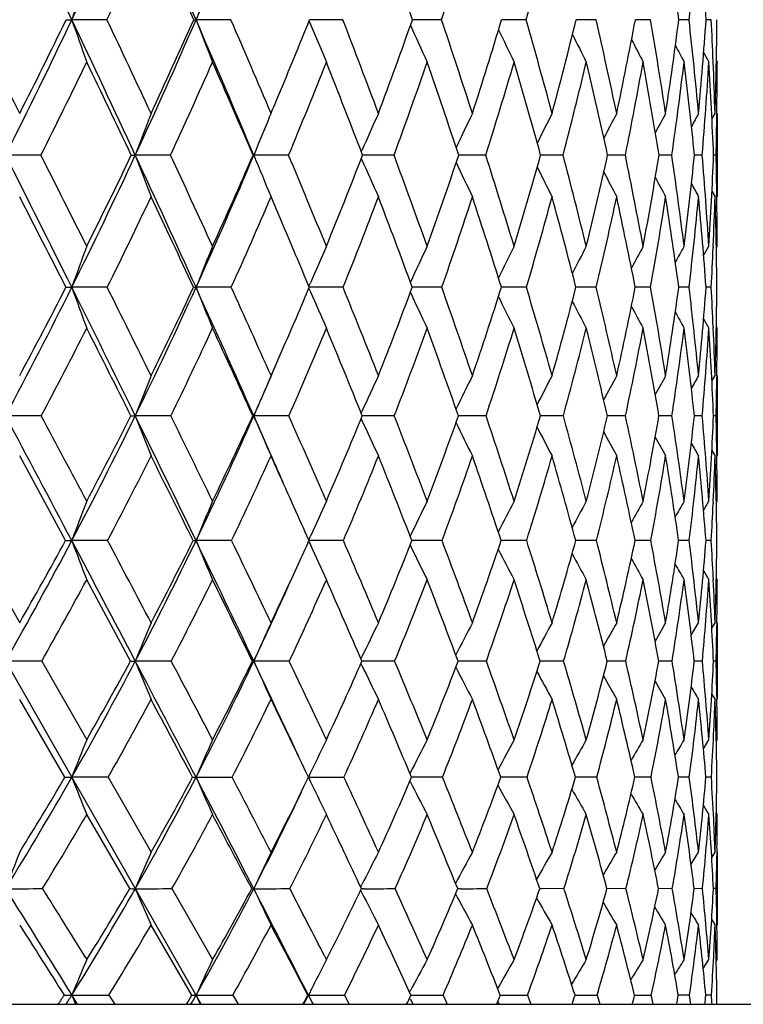
# Model space of a CAD drawing. Units: inches. Extents: x 0 to 11, y 0 to 8.5.
# Drawn here: x 3.9 to 4.1, y 3.2 to 3.4 of the extents above; entities that cross this region are included whole.
import ezdxf

# ---------------------------------------------------------------- set-up
doc = ezdxf.new("R2010")
doc.units = ezdxf.units.IN
doc.header["$LTSCALE"] = 0.605
doc.header["$MEASUREMENT"] = 0
doc.layers.get('0').update_dxf_attribs({"linetype": 'CONTINUOUS'})

msp = doc.modelspace()

# ---------------------------------------------------------------- linework, layer by layer
at = {"color": 7, "linetype": 'CONTINUOUS'}
for p, q in [((3.9526180977, 3.2077191353), (3.4546219066, 4.0811805383)), ((3.9348704215, 3.3930117584), (3.9282579589, 3.3930095883)), ((3.9582106267, 3.3930117584), (3.9516374912, 3.3930095883)), ((3.9729017741, 3.3927471039), (3.9731651762, 3.3921175477)), ((3.9735120586, 3.3930096057), (3.973007278, 3.3930095935)), ((3.9792664187, 3.3930117584), (3.9735120587, 3.3930096063)), ((3.9978471129, 3.3930117584), (3.9923728997, 3.3930096164)), ((4.0137844398, 3.3930117584), (4.0091447283, 3.3930096946)), ((4.0236970661, 3.3930099889), (4.0231708675, 3.3930098404)), ((4.0269340684, 3.3930117584), (4.0236970661, 3.3930099887)), ((4.0371769137, 3.3930117584), (4.0343243587, 3.3930100623)), ((4.0444202148, 3.3930117584), (4.0425040968, 3.3930104093)), ((4.0485983754, 3.3930117584), (4.0476359655, 3.3930109426)), ((4.0495657873, 3.385312883), (4.0497108307, 3.3850477465)), ((3.965431756, 3.3746171521), (3.9657497468, 3.3753798573)), ((3.9654317881, 3.3746171268), (3.9657497468, 3.3753798573)), ((4.0487387008, 3.3743216427), (4.0493214785, 3.3753798573)), ((4.0496548676, 3.3753763334), (4.049653499, 3.3752468539)), ((4.0497108307, 3.3753798573), (4.0497108307, 3.3596887528)), ((3.9224353388, 3.3675222435), (3.9157996476, 3.3675195171)), ((3.9468375542, 3.3675222435), (3.9402134527, 3.3675195171)), ((3.9623840438, 3.3675222435), (3.9625058298, 3.3675195171)), ((3.9690583528, 3.3675222435), (3.9625058298, 3.3675195171)), ((3.9827456288, 3.3669046806), (3.9828613637, 3.3666422895)), ((3.9827476277, 3.3681388397), (3.982862352, 3.3683993568)), ((3.9888964995, 3.3675222435), (3.9829846045, 3.3675195362)), ((4.0061723369, 3.3675222435), (4.0010755067, 3.36751961)), ((4.0207294125, 3.3675222435), (4.0164948588, 3.3675197515)), ((4.032435895, 3.3675222435), (4.0291019647, 3.3675199817)), ((4.0411857688, 3.3675222435), (4.0387826231, 3.3675203346)), ((4.0468997937, 3.3675222435), (4.0454491861, 3.3675208756)), ((4.0495262225, 3.3675222435), (4.0490412464, 3.3675216816)), ((4.048735892, 3.3607445201), (4.0493214785, 3.3596887528)), ((4.0496542211, 3.3598299931), (4.049655849, 3.3596922986)), ((4.0471710307, 3.3486081122), (4.048154304, 3.3503698588)), ((4.048974514, 3.3503353016), (4.0489668215, 3.3501527211)), ((4.049563171, 3.3501068436), (4.0497108307, 3.3503698588)), ((3.9728785196, 3.342848012), (3.9731661886, 3.3435126913)), ((3.9349265423, 3.3426518366), (3.9282579564, 3.3426484137)), ((3.9582617305, 3.3426518366), (3.9516374885, 3.3426484137)), ((3.9728766709, 3.3424529097), (3.9731650499, 3.3417871097)), ((3.9793120427, 3.3426518366), (3.9729607818, 3.3426484216)), ((3.997886844, 3.3426518366), (3.9923308019, 3.3426484912)), ((4.0138179181, 3.3426518366), (4.0091088681, 3.3426486341)), ((4.0269609908, 3.3426518366), (4.0231415961, 3.3426488702)), ((4.0371970363, 3.3426518366), (4.0343018969, 3.3426492322)), ((4.0444333554, 3.3426518366), (4.042488664, 3.342649774)), ((4.0486044149, 3.3426518366), (4.0476276687, 3.3426505927)), ((4.0489697854, 3.3351868223), (4.0489783116, 3.334993622)), ((4.0495615336, 3.3352218061), (4.0497108307, 3.3349581917)), ((4.0487276896, 3.3249848448), (4.0493214785, 3.3260238296)), ((4.0487277644, 3.3249848019), (4.0493214785, 3.3260238296)), ((4.0496576983, 3.326020112), (4.0496543214, 3.3257147043)), ((4.0497108307, 3.3260238296), (4.0497108307, 3.3109131673)), ((3.9827175366, 3.3189836192), (3.9828619231, 3.3192991927)), ((3.9225045473, 3.3184554891), (3.9157990511, 3.3184515811)), ((3.9469011147, 3.3184554891), (3.9402127868, 3.3184515811)), ((3.9623246929, 3.3184554891), (3.9625051006, 3.3184515811)), ((3.9691156896, 3.3184554891), (3.9625051006, 3.3184515811)), ((3.9827148162, 3.3179254345), (3.9828605146, 3.3176074955)), ((3.9889470934, 3.3184554891), (3.9829318448, 3.3184516065)), ((4.0062157297, 3.3184554891), (4.001029355, 3.3184517097)), ((4.0207652112, 3.3184554891), (4.0164562797, 3.3184519097)), ((4.0324637755, 3.3184554891), (4.0290713118, 3.3184522365)), ((4.0412054785, 3.3184554891), (4.0387601711, 3.3184527399)), ((4.0469111541, 3.3184554891), (4.045435113, 3.3184535142)), ((4.0495291307, 3.3184554891), (4.0490356635, 3.3184546753)), ((4.0487239153, 3.3119502024), (4.0493214785, 3.3109131673)), ((4.0496552177, 3.3112362927), (4.0496591405, 3.3109168624)), ((3.9270830827, 3.2949875404), (3.9184529822, 3.3109131673)), ((4.0471524703, 3.3006701399), (4.048154304, 3.3023942831)), ((4.0489868813, 3.3023571805), (4.0489703631, 3.301986515)), ((4.049557561, 3.3021320426), (4.0497108307, 3.3023942831)), ((3.9096004371, 3.2949875404), (3.9184529822, 3.2795370851)), ((3.9350030262, 3.2949875404), (3.9282580526, 3.2949830645)), ((3.9583313737, 3.2949875404), (3.9516375949, 3.2949830645)), ((3.972843243, 3.2948699636), (3.9731649963, 3.29415751)), ((3.972845509, 3.2951012109), (3.9731666191, 3.2958127401)), ((3.9728455485, 3.2951011824), (3.9731666236, 3.2958127387)), ((3.9793742144, 3.2949875404), (3.9728961739, 3.2949830643)), ((3.9979409813, 3.2949875404), (3.992244032, 3.29498311)), ((4.0138635306, 3.2949875404), (4.0090600651, 3.2949832661)), ((4.0269976655, 3.2949875404), (4.0231017035, 3.2949835479)), ((4.0347598827, 3.2949844059), (4.0342712519, 3.2949840157)), ((4.037224441, 3.2949875404), (4.0347598828, 3.2949844061)), ((4.044451242, 3.2949875404), (4.0424676164, 3.2949847178)), ((4.0486126214, 3.2949875404), (4.0476163362, 3.2949858216)), ((3.939308366, 3.2723025678), (3.9310692079, 3.2876077949)), ((4.0489739316, 3.2880335508), (4.0489920569, 3.2876460267)), ((4.0495553268, 3.2878711859), (4.0497108307, 3.2876077949)), ((4.0448352523, 3.2772062762), (4.0462119513, 3.2795370851)), ((4.0487131159, 3.2785182459), (4.0493214785, 3.2795370851)), ((4.0487131885, 3.2785182024), (4.0493214785, 3.2795370851)), ((4.0496614223, 3.2795331157), (4.0496554582, 3.2790223447)), ((4.0497108307, 3.2795370851), (4.0497108307, 3.2650934579)), ((3.9225971226, 3.2723025678), (3.915799626, 3.2722969693)), ((3.9225971226, 3.2723025678), (3.9310692079, 3.2575085917)), ((3.9469861306, 3.2723025678), (3.9402134286, 3.2722969693)), ((3.9622452571, 3.2723025678), (3.9625058034, 3.2722969693)), ((3.9691923762, 3.2723025678), (3.9625058034, 3.2722969693)), ((3.982678825, 3.2727229398), (3.9828630237, 3.2731076428)), ((3.9890147561, 3.2723025678), (3.9828612246, 3.2722969949)), ((4.0062737559, 3.2723025678), (4.0009674572, 3.2722971286)), ((4.0208130753, 3.2723025678), (4.0164045322, 3.272297402)), ((4.032501044, 3.2723025678), (4.0290301923, 3.2722978593)), ((4.041231814, 3.2723025678), (4.0387300507, 3.2722985745)), ((4.046926318, 3.2723025678), (4.0454162777, 3.2722996724)), ((4.0495329858, 3.2723025678), (4.0490281539, 3.2723013758)), ((3.9826750936, 3.2718786865), (3.9828610012, 3.2714909576)), ((3.9269747324, 3.2504526802), (3.9184529822, 3.2650934579)), ((4.0487077891, 3.2661116757), (4.0493214785, 3.2650934579)), ((4.0496564294, 3.2656419999), (4.0496634244, 3.2650973506)), ((4.0471272378, 3.2558229337), (4.048154304, 3.2575085917)), ((4.049549724, 3.2572457048), (4.0497108307, 3.2575085917)), ((3.9351085136, 3.2504526802), (3.9282578676, 3.2504458111)), ((3.9351085136, 3.2504526802), (3.9431754909, 3.2363554347)), ((3.9918959629, 3.2511669617), (3.9919314512, 3.2512369319)), ((3.998015629, 3.2504526802), (3.9921969744, 3.2504459079)), ((4.0139264149, 3.2504526802), (4.0089923791, 3.2504461528)), ((4.0270482167, 3.2504526802), (4.0230463849, 3.2504465914)), ((4.0372622015, 3.2504526802), (4.0342288351, 3.2504472938)), ((4.0444758698, 3.2504526802), (4.0424384376, 3.2504483783)), ((4.0486238934, 3.2504526802), (4.0476006366, 3.250450049)), ((3.9918906427, 3.2497354449), (3.9919289239, 3.2496601222)), ((3.9391858632, 3.2294854826), (3.9310692079, 3.2434205923)), ((4.0495464618, 3.2436858661), (4.0497108307, 3.2434205923)), ((4.0496763289, 3.2371394255), (4.0496570534, 3.2355910904)), ((4.0447982069, 3.2340805087), (4.0462119513, 3.2363554347)), ((4.0486927783, 3.2353543895), (4.0493214785, 3.2363554347)), ((4.0497108307, 3.2363554347), (4.0497108307, 3.2226383385)), ((3.9826251453, 3.2297769044), (3.9828630666, 3.2302482796)), ((3.9826252117, 3.2297768546), (3.9828630707, 3.2302482782)), ((3.9471050255, 3.2294854826), (3.9547444063, 3.2161239868)), ((3.9621340687, 3.2294854826), (3.9625051212, 3.2294774229)), ((3.9826201186, 3.2291879975), (3.9828600917, 3.2287130014)), ((3.9832132859, 3.2294775272), (3.9827584978, 3.229477463)), ((3.9832132861, 3.2294775287), (3.9827585292, 3.2294774408)), ((4.0013686227, 3.2294778267), (4.0008805777, 3.2294776221)), ((4.0013686229, 3.2294778279), (4.0008806157, 3.2294776025)), ((4.0167933222, 3.2294783222), (4.0163318694, 3.2294779875)), ((4.0167933222, 3.2294783222), (4.0163319168, 3.2294779669)), ((4.0208799771, 3.2294854826), (4.0167933222, 3.2294783222)), ((4.0325531195, 3.2294854826), (4.0289724804, 3.2294786012)), ((4.0412685916, 3.2294854826), (4.0386877688, 3.229479617)), ((4.0469474646, 3.2294854826), (4.0453897421, 3.2294812051)), ((4.0495383099, 3.2294854826), (4.0490175715, 3.2294837122)), ((3.9508636595, 3.2094483432), (3.9431754909, 3.2226383385)), ((4.0486852382, 3.2236408328), (4.0493214785, 3.2226383385)), ((3.9758566919, 3.216728949), (3.976166582, 3.2161239868)), ((3.976166582, 3.2161239868), (3.9766945914, 3.2171581418)), ((4.0470925257, 3.214473019), (4.048154304, 3.2161239868)), ((4.0470925794, 3.2144729841), (4.048154304, 3.2161239868)), ((4.0495387952, 3.2158579988), (4.0497108307, 3.2161239868)), ((3.9293322478, 3.2077191353), (3.9282581406, 3.20943872)), ((3.9352537917, 3.2094483432), (3.9363396534, 3.2077191353)), ((3.9585596833, 3.2094483432), (3.95954782, 3.2077191353)), ((3.9726840563, 3.2094483432), (3.9727923558, 3.20943872)), ((3.9795780006, 3.2094483432), (3.9804594636, 3.2077191353)), ((3.9918332679, 3.2100031878), (3.9919326806, 3.2101885606)), ((3.9981183984, 3.2094483432), (3.998885205, 3.2077191353)), ((4.014012972, 3.2094483432), (4.014658178, 3.2077191353)), ((4.0271177777, 3.2094483432), (4.0276355399, 3.2077191353)), ((4.0445097082, 3.2094483432), (4.0423980987, 3.2094420528)), ((4.048639329, 3.2094483432), (4.0475788631, 3.2094444596)), ((3.1909608307, 3.2077191353), (4.2209608307, 3.2077191353)), ((3.9919410942, 3.2086737852), (3.992043846, 3.2084827203)), ((3.992043846, 3.2084827203), (3.9923523793, 3.2079099305)), ((3.9923523793, 3.2079099305), (3.9924553162, 3.2077191353)), ((4.0083960456, 3.2081818456), (4.0086596541, 3.2077191353))]:
    msp.add_line(p, q, dxfattribs=at)
for centre, radius, start, end in [((0.4020528364, 1.7225489127), 3.901866404, 25.348206168, 25.7722309745), ((2.8561763737, 3.9007729045), 1.1862472384, 334.6566527497, 336.0410771623), ((1.3572829963, 2.270744639), 2.8266860211, 23.3923266049, 23.9689034883), ((2.9507809203, 3.825839015), 1.0904380717, 336.6134968026, 338.0966476968), ((2.767119585, 3.9761999739), 1.2825925564, 332.9546986668, 333.8523074369), ((2.8781245549, 3.8923863542), 1.1687971653, 334.7065099058, 335.6768252979), ((1.3115456337, 2.2212885406), 2.8880509709, 23.9358887813, 24.3264660635), ((2.3060253108, 2.8022243781), 1.7868409034, 19.307160141, 19.9187649356), ((3.1102003833, 3.689971764), 0.9360031846, 341.5024633799, 342.6583712633), ((3.1576952951, 3.634336232), 0.8894527111, 344.2572932351, 345.4563249122), ((3.0398181882, 3.2635880417), 1.0110043467, 7.3549015063, 8.3828197665), ((3.2116283172, 3.4851339108), 0.8378716105, 353.6876926888, 354.9224365021), ((3.1179353171, 3.3283630076), 0.9319457411, 3.9777828679, 5.0858680346), ((5.0231307566, 3.0122521675), 1.1591905179, 160.4055235791, 160.8241618241), ((4.9666076969, 3.0029161161), 1.0873534087, 158.5245375993, 158.976244012), ((-0.8968079153, 0.9297416257), 5.4007299387, 26.9257050238, 27.1356992366), ((2.8912519982, 3.8840582926), 1.1473927804, 333.2444596339, 334.6612543017), ((2.8878681255, 3.8987591707), 1.1558680948, 333.0764040004, 334.0524816485), ((3.9282444626, 3.6351720966), 0.2421625086, 269.7574160666, 270.003193232), ((0.6698135116, 1.8491672475), 3.6056773828, 24.9040812754, 25.3514701219), ((4.7738785024, 3.6871127619), 0.8953048533, 199.1774539454, 199.717809892), ((0.7556845506, 1.8847632675), 3.5188117755, 25.0629415041, 25.3802910307), ((2.984228824, 3.8112739244), 1.053956633, 335.0999449152, 336.6184986194), ((2.9829245596, 3.8243754534), 1.0600372145, 334.9400779662, 335.9877096643), ((3.9516434235, 3.4334891889), 0.040479601, 269.406658324, 269.9916033268), ((1.5605240686, 2.3584356878), 2.6053342503, 22.7875049277, 23.3969064422), ((4.7356896941, 3.6943797599), 0.8399772837, 201.0255186662, 201.6084921214), ((1.6066164519, 2.3770797805), 2.5616621453, 22.9363277788, 23.3652334235), ((3.0601333437, 3.7584917434), 0.9833188836, 337.2806148706, 338.1807339968), ((2.1244482517, 2.6775879545), 1.9880094698, 20.5485095969, 21.0921765405), ((3.1285801735, 3.6966857537), 0.9156183961, 339.456597793, 340.6304383896), ((2.4700413355, 2.8798058783), 1.611698101, 17.9077670264, 18.5677364865), ((3.180797799, 3.6411807929), 0.8647239479, 342.0984467242, 343.3220307427), ((2.7134104631, 3.0249182796), 1.3514678274, 15.0296706877, 15.8050883185), ((3.2195331219, 3.5898363815), 0.8273900638, 344.9776154072, 346.2381882409), ((2.889847073, 3.1341421905), 1.1661819276, 11.9384673316, 12.8253799622), ((3.2444807518, 3.5415174989), 0.8036835959, 348.069782938, 349.3516150562), ((3.0190215973, 3.2197311564), 1.0327954374, 8.6678555019, 9.6586663563), ((3.2549552037, 3.4949345289), 0.7941169397, 351.3411720644, 352.625900076), ((3.1127308622, 3.2894274137), 0.9374298727, 5.2608082446, 6.3440373211), ((3.2498492564, 3.4485729787), 0.799719185, 354.7487393886, 356.0161140623), ((3.1684542729, 3.3480132169), 0.881293657, 2.4123797801, 2.9267748449), ((3.2275333926, 3.4006090176), 0.8221752663, 358.2415533322, 359.4705543953), ((4.7114173088, 3.7013623066), 0.80040523, 202.7282117788, 203.2780127649), ((4.6970665347, 3.7082333123), 0.7727530898, 204.1599122521, 204.7226487982), ((4.6885527942, 3.7144173186), 0.7529193101, 205.4287880005, 205.9417187555), ((4.6839650733, 3.7198327649), 0.7390540701, 206.4865192676, 206.9357612687), ((4.6816046557, 3.7242006943), 0.7294557972, 207.3354355041, 207.7063185648), ((4.6807091915, 3.7275056297), 0.7234047683, 207.9788204571, 208.2550513035), ((4.680375156, 3.7295108104), 0.7199708383, 208.42136881, 208.5835850099), ((2.9078902714, 3.8782232993), 1.1358332898, 333.2802594366, 334.2657830853), ((0.5845351706, 1.7717885141), 3.7150902296, 25.4375831537, 25.7372596547), ((2.9999531997, 3.8052674684), 1.0431734577, 335.188869981, 336.2448954665), ((1.5208798853, 2.3136607263), 2.6592417441, 23.3471706262, 23.7590914863), ((3.0770592571, 3.739515508), 0.9664581603, 337.3622417095, 338.4834540501), ((2.0767429664, 2.6360196113), 2.0417769758, 20.9938443343, 21.5215472164), ((3.1401829284, 3.6798377968), 0.9043537641, 339.7970412964, 340.9757913336), ((2.4423307482, 2.8494546835), 1.6425839042, 18.3848380119, 19.0302556384), ((3.1897621653, 3.6251862733), 0.856105321, 342.4839859654, 343.7098828441), ((2.6974789225, 3.0008717128), 1.3690279045, 15.5344756567, 16.297186568), ((3.2258046605, 3.5744929633), 0.8214269537, 345.4061875574, 346.6658692123), ((2.8814883436, 3.1138243336), 1.1753215434, 12.4656370894, 13.3421315477), ((3.2479353195, 3.5265914708), 0.8004649724, 348.5378214386, 349.8150111585), ((3.0159027914, 3.2016564378), 1.0362409148, 9.2106636811, 10.1937559789), ((3.2553946583, 3.4801479444), 0.7938212758, 351.8434727894, 353.1194101078), ((3.1134855987, 3.2726702876), 0.9367781411, 5.811350408, 6.8898897567), ((3.2469870935, 3.4335892381), 0.8026363907, 355.2785001958, 356.5327751976), ((3.1822533513, 3.3324392972), 0.8674976132, 2.3177621014, 3.4767735439), ((3.1897052133, 3.3489184859), 0.8600234459, 1.7631661394, 2.4117147625), ((3.2136312504, 3.3850374657), 0.8360795804, 359.3379144674, 0.0007045374), ((3.0709263007, 3.7539848246), 0.9716227257, 337.0664974772, 337.2799532239), ((4.9963438148, 2.9740226655), 1.1270541753, 159.1384059755, 159.5654315433), ((4.9515973838, 2.9639287159), 1.0682638425, 157.3907254102, 157.8024821985), ((4.9201687611, 2.9551254424), 1.0243723167, 155.7791117493, 156.2065234001), ((4.9005264349, 2.9464313533), 0.9941687427, 154.4394640426, 154.8502666808), ((4.8877291714, 2.9387879528), 0.9725824432, 153.3268923818, 153.6946851603), ((4.879655385, 2.9323679214), 0.9575002797, 152.4401111322, 152.7540786506), ((4.8742464849, 2.9276449498), 0.946783297, 151.7772183123, 152.0257403157), ((4.8712911408, 2.9243459796), 0.9403123033, 151.3365461372, 151.5059764833), ((3.2336280526, 3.3848289573), 0.816081703, 358.7848324571, 359.3272405725), ((-0.7069386055, 1.0363647545), 5.177257139, 26.4530537093, 26.7608990023), ((-0.5468367895, 1.1071085658), 5.0083793138, 26.6091346517, 26.828814652), ((3.0183176231, 3.7953642015), 1.0163380317, 333.5486216443, 335.1043521546), ((3.0169899801, 3.8082271994), 1.0223376052, 333.3939584907, 334.4641503067), ((3.9402289728, 3.4755549382), 0.1080354222, 269.5928626998, 269.9917690276), ((0.9365652895, 1.9727955406), 3.3116698596, 24.4339613017, 24.9074842632), ((4.7296559016, 3.6616557345), 0.8424580076, 200.4347538092, 201.0041548414), ((1.0035736409, 2.0003471286), 3.2452997179, 24.5818808473, 24.9153331733), ((3.0955423772, 3.7315608008), 0.9402934033, 335.5683464248, 337.2222777912), ((3.09597263, 3.7431426077), 0.9443301308, 335.4222689486, 336.5615414345), ((4.7014574554, 3.6690451106), 0.7981022419, 202.1976750064, 202.8061755822), ((1.7982378936, 2.4578496132), 2.3537131857, 22.2839325701, 22.7359035261), ((3.1619950463, 3.6839311004), 0.8798513462, 337.7213789596, 338.9233684413), ((2.279857674, 2.7355430979), 1.8221447109, 19.7197205896, 20.2937032806), ((3.2154996436, 3.6297244961), 0.8281792078, 340.2868199011, 341.5425164346), ((2.5997933363, 2.9214497524), 1.4754262302, 16.9004247278, 17.5978824522), ((3.2565153985, 3.5796452836), 0.7890284997, 343.1073532171, 344.4047016397), ((2.8237712495, 3.054282071), 1.2372664424, 13.845703007, 14.6652443977), ((3.2824914401, 3.5332470016), 0.7647827612, 346.165215513, 347.4849996508), ((2.9848810877, 3.1539834129), 1.0690977067, 10.584978112, 11.521605204), ((3.2994039135, 3.4878479442), 0.749105865, 349.4249732214, 350.7567804401), ((3.1015597517, 3.2320786485), 0.9493376741, 7.1578841388, 8.2024741312), ((3.2995181562, 3.4436597526), 0.7498067971, 352.8528194909, 354.1719792082), ((3.1848700989, 3.2958520781), 0.8650039348, 3.6135216538, 4.7527078341), ((3.2834949428, 3.3985102336), 0.7661732405, 356.3976053242, 357.6820314657), ((3.231708785, 3.3500666142), 0.8180037041, 0.6838767217, 1.2227448435), ((4.6840112648, 3.6760574582), 0.7663869326, 203.8117116968, 204.3811912803), ((4.674064701, 3.6827274742), 0.7441776779, 205.1799843749, 205.7272864754), ((4.6686791193, 3.6886832359), 0.7285460509, 206.3552035326, 206.8448938991), ((4.6661408565, 3.6937495984), 0.7178081041, 207.3176965683, 207.7354770018), ((4.6651220273, 3.6976941998), 0.7106327497, 208.0706625725, 208.4010364192), ((4.6649369601, 3.70044705), 0.7063546231, 208.6183040713, 208.8434552703), ((-0.9185452197, 0.876458368), 5.4371853701, 26.9735461274, 27.1751720952), ((3.0329769871, 3.7898739877), 1.0067376284, 333.6259726228, 334.7032738173), ((0.856063524, 1.9004037503), 3.4146409789, 24.9844204991, 25.3002102731), ((3.1094916764, 3.7258648189), 0.9312694533, 335.7011995257, 336.8461787706), ((1.6670327627, 2.3765757241), 2.5001221971, 23.0363429175, 23.1553795092), ((3.1731224521, 3.6675895461), 0.8692100846, 338.0479176419, 339.2537041551), ((2.2400737825, 2.6981537475), 1.8670261793, 20.1940263046, 20.7521121855), ((3.2242312141, 3.6141762413), 0.8199198352, 340.66082047, 341.9178108516), ((2.5773461586, 2.8937949996), 1.5004731873, 17.4061684645, 18.0892379865), ((3.2627794646, 3.5647275453), 0.7831834901, 343.5274979608, 344.8230026869), ((2.8115243916, 3.0320548389), 1.2507951713, 14.3780989713, 15.1852358209), ((3.2883728319, 3.5182442806), 0.7591740083, 346.6267291496, 347.9448750403), ((2.9791979593, 3.1349266157), 1.0753581247, 11.1377471226, 12.0644256903), ((3.3002599935, 3.4735582427), 0.7484735748, 349.9272873445, 351.2492909165), ((3.1004331174, 3.2148900891), 0.9506798356, 7.7233410083, 8.760855933), ((3.2972850336, 3.4292628682), 0.7521516374, 353.3876640192, 354.6925465204), ((3.1871303495, 3.2797196327), 0.8627956066, 4.1828615779, 5.3181527705), ((3.2703655958, 3.383883838), 0.7793315529, 357.5327746514, 358.2209124552), ((3.2467781202, 3.3346341855), 0.8029343518, 0.572132956, 1.7881337574), ((3.2533936285, 3.3503347438), 0.7963172029, 0.0025265634, 0.6733004584), ((1.7414941106, 2.4081616583), 2.4192385868, 22.7228856692, 23.0380165174), ((5.0281131656, 2.9465816496), 1.1689954503, 159.7928875373, 160.1956410206), ((4.9727394807, 2.9362681216), 1.0989969155, 157.864409321, 158.2983308938), ((4.93555526, 2.9264980302), 1.0488536421, 156.1634632878, 156.5723399222), ((4.9121576817, 2.9167656832), 1.0143622785, 154.693222313, 155.1146101694), ((4.8966135963, 2.9081738075), 0.989427581, 153.4536848988, 153.8378821242), ((4.8868059353, 2.9007119439), 0.9719831448, 152.4437607039, 152.7803987868), ((4.8802855123, 2.8949191409), 0.9594862532, 151.6613621094, 151.939600513), ((4.876704794, 2.8905008908), 0.9516888474, 151.1045032898, 151.3119596606), ((3.2904889722, 3.3830395161), 0.7591904828, 356.9505196613, 357.5172708676), ((3.054011632, 3.7774903105), 0.9764190242, 331.957606716, 333.5546800733), ((3.0512230896, 3.7908139722), 0.9839296536, 331.8110052996, 332.9040560127), ((3.9283054083, 3.5334311429), 0.1907827351, 269.656488186, 269.9857492649), ((-0.3097806959, 1.233726271), 4.7337642761, 26.1290755073, 26.4557407714), ((4.7249119703, 3.6295157533), 0.8467292888, 199.8034536778, 200.3575118067), ((-0.1071108746, 1.3270869846), 4.5166988114, 26.2677101914, 26.5031711812), ((3.1300786351, 3.7157575578), 0.9023133507, 333.8757449396, 335.5749307172), ((3.1292455228, 3.7276604562), 0.9076309672, 333.7358013529, 334.9005515975), ((3.9516718047, 3.3790389731), 0.0363905756, 269.2122842889, 269.9459702025), ((1.2040995563, 2.0940977104), 3.0179204011, 23.9346587836, 24.4382482106), ((4.6914165341, 3.6370529757), 0.7962079393, 201.7007170555, 202.2975715819), ((1.2892553876, 2.1307300783), 2.9312709201, 24.0650278647, 24.4214814898), ((3.1895105193, 3.6725067544), 0.8500579746, 336.4597129365, 337.1675181275), ((4.6708583117, 3.6443719502), 0.7604823951, 203.4460508905, 204.0080578725), ((2.0090900464, 2.5439595281), 2.1259548722, 21.584003886, 22.0667422006), ((3.250060954, 3.6170624159), 0.7913706571, 338.4221428913, 339.7111246343), ((4.659244497, 3.6515212361), 0.7356933076, 204.9067440849, 205.4861012251), ((2.4459229373, 2.7947771034), 1.6458306994, 18.8313331307, 19.4440650003), ((3.2932207006, 3.5682046386), 0.7505806883, 341.1762585586, 342.5120987242), ((4.6529250382, 3.658008134), 0.7181851362, 206.2039347201, 206.7317700799), ((2.7356285888, 2.9624398912), 1.3335400576, 15.8217611873, 16.5657081056), ((3.324537167, 3.5226036931), 0.721409638, 344.1872661515, 345.5553414129), ((2.9375562386, 3.0820574898), 1.1201393341, 12.579848818, 13.4528194917), ((3.3433437058, 3.479305347), 0.7043422924, 347.4305051727, 348.8127668004), ((3.0817109181, 3.171822844), 0.9706370417, 9.1410666744, 10.136669679), ((3.3486149441, 3.4371356181), 0.7002772614, 350.8703931232, 352.2458101211), ((3.1848699476, 3.2423004871), 0.865401436, 5.5517690053, 6.6589594073), ((3.3388828089, 3.3946244462), 0.7106479862, 354.4604697834, 355.8059796599), ((3.2458048029, 3.2996178631), 0.8039522001, 2.535743646, 3.0683964031), ((3.3120819812, 3.3499022415), 0.7376260942, 358.1448984776, 359.436809121), ((4.6500287739, 3.663705681), 0.7061350777, 207.2841982057, 207.7464008606), ((4.6490548256, 3.668381926), 0.6980468296, 208.1506167014, 208.5321876258), ((4.6490760571, 3.6718993286), 0.6930029722, 208.8070344819, 209.091415626), ((4.6493648401, 3.6740835085), 0.6902608848, 209.2587855129, 209.4260764008), ((3.0693040988, 3.7717278305), 0.9661298157, 332.0200226751, 333.1226757488), ((-0.5048615425, 1.086391232), 4.9732821149, 26.6674314365, 26.8803850579), ((3.1446745991, 3.709847422), 0.892611353, 333.9930816278, 335.1659456648), ((1.1325294011, 2.0286207133), 3.1098898924, 24.5037346045, 24.8383173346), ((3.2083018542, 3.6532760175), 0.831229498, 336.2465660111, 337.4835801214), ((1.9325754845, 2.4875551914), 2.2123192397, 22.0600933081, 22.522009392), ((3.2604701522, 3.6013187453), 0.7814667463, 338.7791053595, 340.0715170307), ((2.4048351399, 2.7581611504), 1.6916766492, 19.3420228036, 19.9354802801), ((3.301094965, 3.5532516198), 0.7431853846, 341.5829060894, 342.9187965343), ((2.713015621, 2.9357502766), 1.3584636506, 16.3628352341, 17.0896224112), ((3.3321484563, 3.5076231642), 0.7141270507, 344.6393702611, 346.008103063), ((2.9257474951, 3.0607801668), 1.1330143921, 13.1454932724, 14.0040149193), ((3.3457368282, 3.4653115664), 0.702253948, 347.9291519659, 349.3026353395), ((3.0768098783, 3.1536139208), 0.9759723269, 9.7238595051, 10.7082922738), ((3.3479002787, 3.4232131875), 0.701174925, 351.407663828, 352.7691558945), ((3.184736014, 3.225821726), 0.8656698711, 6.1428791619, 7.2426488657), ((3.3346722291, 3.3804066817), 0.7149281338, 355.0288722023, 356.3552088145), ((3.2605296314, 3.2846169242), 0.7892318215, 2.4573280155, 3.6571024123), ((3.2701699558, 3.3007064632), 0.7795627392, 1.8610860746, 2.5208277962), ((3.2953777488, 3.3349465575), 0.7543330819, 359.3219643902, 0.0008836786), ((3.2011739028, 3.6674200843), 0.8373336396, 335.9384171629, 336.4600599768), ((3.2029548616, 3.655538535), 0.8309898796, 336.0684426823, 336.8480388336), ((5.0003807936, 2.9080179134), 1.1368429963, 158.4267698103, 158.8365757039), ((4.9562912167, 2.8971036706), 1.0794187817, 156.5866235394, 157.023905949), ((4.9267278168, 2.8869474374), 1.0381767073, 154.9802713374, 155.3891506914), ((4.9081219399, 2.8772201298), 1.0096937527, 153.6089743672, 154.0053951197), ((4.8961115052, 2.8686904263), 0.9894938604, 152.4715351532, 152.8263919954), ((4.8886580219, 2.8615240484), 0.9755368217, 151.5658858342, 151.8688603749), ((4.883700593, 2.8562344279), 0.9656589672, 150.8894551626, 151.1294264361), ((4.8810443312, 2.8525446106), 0.959753965, 150.4400507007, 150.603852348), ((3.3180382497, 3.3347012935), 0.7316712617, 358.7277175252, 359.2962596527), ((-4.0138844689, -0.9063121553), 8.9849045268, 27.8782869458, 28.0477250393), ((-3.2756458714, -0.5302824838), 8.1624845136, 28.0049482215, 28.1327160146), ((3.1682464807, 3.696907906), 0.8597448271, 332.128304046, 333.8836058705), ((3.1664447076, 3.7089910769), 0.8660089949, 331.9977372242, 333.1946940434), ((3.9402360958, 3.4087037618), 0.0902521837, 269.4665967495, 269.9852025344), ((0.1007423791, 1.4348275836), 4.2766309609, 25.7826307778, 26.1323261874), ((4.6833118518, 3.6061487), 0.7968474462, 201.1643354683, 201.7467319891), ((0.2756488098, 1.5156990946), 4.0899907219, 25.9028020273, 26.1531950337), ((3.2320371977, 3.6424570246), 0.799101298, 334.225463858, 336.0799000486), ((3.2319406447, 3.6533499501), 0.8035018095, 334.1012176064, 335.3676772406), ((1.4023415438, 2.1820983832), 2.8010241034, 23.6555437078, 23.9345015404), ((4.6592500247, 3.6138735594), 0.7567877077, 202.9770929979, 203.5984439093), ((1.5510662926, 2.2473500787), 2.6446605995, 23.5115350256, 23.8915505135), ((3.2870372573, 3.6021221616), 0.7514892064, 336.4939925133, 337.8227754739), ((4.6451547248, 3.6213002607), 0.7286034014, 204.633662467, 205.2141542756), ((2.2071857362, 2.622023563), 1.9130318768, 20.8333165344, 21.34889411), ((3.3316767726, 3.5547674938), 0.7098436381, 339.1738535871, 340.5546785657), ((4.6377336048, 3.6283378309), 0.7090920093, 206.030196772, 206.5929762344), ((2.6041033138, 2.8484228042), 1.4788001731, 17.8777079318, 18.5327903044), ((3.3654975901, 3.5106587072), 0.6787419398, 342.1311697453, 343.5501683039), ((2.8661007843, 2.9991212865), 1.1980084606, 14.6638509167, 15.4593248728), ((3.3878419372, 3.4690174773), 0.6586690755, 345.3466975878, 346.7862104052), ((3.0474630451, 3.1063028417), 1.0075887974, 11.2222076215, 12.1548663171), ((3.3977252497, 3.4288513154), 0.6504718224, 348.7898477745, 350.2286615606), ((3.1756452576, 3.1866698467), 0.8755352372, 7.5953327786, 8.6570677137), ((3.3937597435, 3.388881054), 0.6554699303, 352.4179293424, 353.832071398), ((3.2660128531, 3.2499346337), 0.7838987588, 3.8371849849, 5.0146431157), ((3.3740134844, 3.3474440984), 0.6756443817, 356.1768635286, 357.5409623472), ((3.3168007768, 3.3020473104), 0.7329120472, 0.7183722757, 1.2828250598), ((4.6343456682, 3.634659075), 0.6956266767, 207.2328934027, 207.7362289758), ((4.6333483551, 3.6400615558), 0.686583806, 208.216836173, 208.6462330368), ((4.633602, 3.6443650643), 0.6808292761, 208.9860320654, 209.325672261), ((4.6342310253, 3.6473622443), 0.6774691232, 209.5453418948, 209.7770567493), ((3.1808465245, 3.6920535256), 0.8522989063, 332.2330411221, 333.4363993986), ((-0.0661599411, 1.3060474813), 4.4826618236, 26.3399527524, 26.5673144203), ((3.2441691913, 3.6373445805), 0.7919823013, 334.3877438502, 335.658770709), ((1.372494986, 2.137604491), 2.8463351006, 24.1321802528, 24.3442007786), ((3.2970945429, 3.586947205), 0.7421226286, 336.8330524506, 338.1639438861), ((2.143453972, 2.5723635731), 1.9850253549, 21.3483700995, 21.8427520212), ((3.3394996079, 3.5403062618), 0.7026566141, 339.5658697862, 340.9456186498), ((2.5708310427, 2.8157965265), 1.5159587372, 18.4270914149, 19.0627193505), ((3.3709620015, 3.4967656339), 0.6738225101, 342.5752549962, 343.9892245401), ((2.8486661298, 2.9749680627), 1.2172567313, 15.2423386097, 16.0207470874), ((3.3907598136, 3.4555050999), 0.6561741317, 345.8402398344, 347.2700542697), ((3.039278442, 3.0867096036), 1.0165588422, 11.8227831727, 12.7414265026), ((3.3978323495, 3.4154762125), 0.6506456538, 349.3281839589, 350.7520883253), ((3.1733811411, 3.1696065654), 0.8780844493, 8.209277471, 9.2606475803), ((3.3906922115, 3.3753261324), 0.6586768246, 352.9942087559, 354.387993234), ((3.2678507553, 3.2342427421), 0.7821281899, 4.4544220978, 5.6256225052), ((3.3589669495, 3.3335952602), 0.6907270467, 357.4079086857, 358.118183038), ((3.3327274521, 3.2872241598), 0.7169854725, 0.6203997882, 1.8933817599), ((3.3407576692, 3.302355872), 0.7089531624, 0.0031042913, 0.6918941431), ((5.0356954743, 2.8791588401), 1.1829317091, 159.0357610584, 159.4196830581), ((4.9817153939, 2.867527284), 1.1152482757, 157.0499543808, 157.4628076991), ((4.9456729297, 2.8565047286), 1.0671270088, 155.3016361995, 155.6899891703), ((4.9234345621, 2.8454768666), 1.0346502321, 153.7930081676, 154.1985289909), ((4.9086719777, 2.8358125404), 1.0112465772, 152.5229904731, 152.8912933346), ((4.8995093546, 2.8274156547), 0.9950972886, 151.4895664566, 151.8123125126), ((4.8934087984, 2.8209183149), 0.983531924, 150.6897987154, 150.9567198903), ((4.8901468116, 2.8159636031), 0.9764361871, 150.1210343807, 150.3202839714), ((3.3810676051, 3.3326167055), 0.6686047433, 356.7736810661, 357.3742406827), ((1.4667227617, 2.1798100266), 2.7430869486, 23.9877348665, 24.1323349262), ((3.2091672744, 3.6751191783), 0.8133849103, 330.3143036807, 332.1375297999), ((3.2073421034, 3.6868749856), 0.819513787, 330.1950942702, 331.4324151954), ((3.9282557371, 3.4486006141), 0.1536175496, 269.5626229044, 270.0008636467), ((-3.1858462348, -0.4685815942), 8.0482854542, 27.6975644679, 27.8801208504), ((4.6774324041, 3.5763147278), 0.80025603, 200.5822760177, 201.1473817167), ((-2.7419141681, -0.2466312679), 7.558061061, 27.8101956108, 27.942697486), ((3.2719358251, 3.6230448459), 0.7547310966, 332.3071052469, 334.2354653327), ((3.2714491866, 3.6338054417), 0.7594223439, 332.1928420793, 333.5029242726), ((3.9516492608, 3.3287172721), 0.0337342096, 269.0664406604, 269.9801859534), ((0.5170732326, 1.6356428529), 3.8143993363, 25.4087173333, 25.7865700592), ((4.6486792201, 3.5842678689), 0.7546871706, 202.539328655, 203.1469131537), ((0.6143460439, 1.6799020857), 3.7135884144, 25.5152825242, 25.7797165401), ((3.3148522044, 3.5899051245), 0.7211090303, 335.4788612354, 335.8593621008), ((1.7940467021, 2.3527536381), 2.3798027361, 22.9194778968, 23.3239518338), ((3.3717830406, 3.5391446847), 0.6668008257, 337.0869937704, 338.5208864368), ((2.3948824561, 2.6931341421), 1.7123154348, 20.0269426832, 20.578178698), ((3.4075084706, 3.4967354229), 0.6344826731, 339.9815015662, 341.4596606589), ((2.7555872151, 2.8969727702), 1.3197253667, 16.8508774322, 17.5530724753), ((3.4328235266, 3.4568584375), 0.6120717308, 343.1595956568, 344.6648979611), ((2.9918179134, 3.0317112513), 1.0681345999, 13.4158748336, 14.2694508775), ((3.4467793654, 3.4187087671), 0.600378662, 346.596548134, 348.1077403779), ((3.1537903046, 3.1271028377), 0.8992447646, 9.759541892, 10.7599837157), ((3.4480618842, 3.3812054617), 0.6006264408, 350.254589159, 351.746871285), ((3.2668125683, 3.1985435229), 0.7835964238, 5.9327635083, 7.0698157707), ((3.4348626687, 3.3429007952), 0.6146241983, 354.0826686374, 355.5289502129), ((3.3327920661, 3.2543090914), 0.7169754553, 2.6960231494, 3.2524902533), ((3.404656585, 3.3018454693), 0.6450507646, 358.0180921242, 359.390842073), ((4.6319263627, 3.5920902429), 0.7230010035, 204.3354320252, 204.9063896381), ((4.6230808474, 3.599649267), 0.7011971279, 205.8280439971, 206.4241371588), ((4.6190342513, 3.6065876541), 0.6861839604, 207.1600885229, 207.701198019), ((4.6179048808, 3.6127038192), 0.6761065745, 208.2662585426, 208.7399822692), ((4.6184146308, 3.6178275482), 0.669701857, 209.1524529315, 209.5435337813), ((3.3294735609, 3.5831863751), 0.7050179261, 334.4881817649, 335.4824766569), ((4.6194144333, 3.6216553542), 0.665782671, 209.8232230519, 210.1149617352), ((4.6203855278, 3.6240958124), 0.6638318758, 210.2847064929, 210.4567229164), ((3.2177677387, 3.6724526438), 0.8104964798, 330.4152892652, 331.6519746804), ((3.2804420097, 3.6197951846), 0.751686227, 332.4654029873, 333.7733630299), ((0.3742532963, 1.5233748354), 3.9915453805, 25.9864162931, 26.2310771442), ((3.3337747133, 3.5710879609), 0.7021597521, 334.8162036619, 336.1886820518), ((1.7021793024, 2.2838329038), 2.4856753971, 23.4323766444, 23.8174415449), ((3.3776090808, 3.525938992), 0.6619277419, 337.4692993866, 338.8963516054), ((2.3518506159, 2.6531318748), 1.7615235982, 20.5789207233, 21.1116117334), ((3.4115171403, 3.4838600154), 0.631262216, 340.419311834, 341.8872107778), ((2.7340014447, 2.8694980763), 1.344177528, 17.4375518397, 18.1226676947), ((3.4348004095, 3.444205526), 0.610705716, 343.6512964418, 345.142201416), ((2.981411111, 3.0105009055), 1.0798371319, 14.030921314, 14.8695487365), ((3.4464552178, 3.4061113404), 0.6011276886, 347.1384305161, 348.630505394), ((3.1499608183, 3.1092687138), 0.9035994896, 10.3946393476, 11.382924392), ((3.4450941382, 3.3684228377), 0.6038370929, 350.8405539149, 352.3086926198), ((3.2672447204, 3.1825704248), 0.7833283327, 6.5778090364, 7.7060668127), ((3.4288039857, 3.3295983241), 0.6207721171, 354.7042016969, 356.1214131493), ((3.3484564292, 3.2399784706), 0.7013170956, 2.6417304125, 3.8941891704), ((3.3595143207, 3.2555751806), 0.690223216, 1.9894896189, 2.6631760761), ((3.3856199938, 3.2875953945), 0.6640908369, 359.3043792648, 0.0010698712), ((3.3317188248, 3.5718964378), 0.6983208816, 334.5940862501, 335.8652386983), ((5.0133939111, 2.8374654035), 1.1579269575, 157.5561059055, 157.943179446), ((4.9705616173, 2.8249830097), 1.1028446412, 155.6590840411, 156.0712584657), ((4.9421115607, 2.8133277713), 1.0637458791, 154.0063633301, 154.3910146844), ((4.924570111, 2.8021405455), 1.0372985576, 152.5980111736, 152.9753147373), ((4.9133644983, 2.7923621329), 1.0187537199, 151.431649613, 151.7693518654), ((4.9059792008, 2.7844697535), 1.0054957912, 150.504090872, 150.7926983507), ((4.9020473929, 2.7780710466), 0.997275083, 149.8121787589, 150.0408323815), ((3.409990597, 3.2873196661), 0.6397186728, 358.6548846745, 359.25683755), ((3.3091629827, 3.6033713102), 0.7126253465, 330.3139669823, 332.316696804), ((3.3084258498, 3.6139664996), 0.7174587037, 330.2092379686, 331.5615723082), ((3.9402381421, 3.349451856), 0.0771548907, 269.3095248486, 269.9816475514), ((-2.3991910179, -0.0559066712), 7.159957277, 27.5022747177, 27.6995883398), ((4.6396154441, 3.5556782271), 0.7546311129, 202.0566344248, 202.6480009978), ((-1.9836855077, 0.1527009734), 6.7011029085, 27.6020570946, 27.7448871059), ((3.3625636803, 3.5570700209), 0.6640980665, 332.5021545656, 334.6078258126), ((3.3631207091, 3.5667725321), 0.6675797959, 332.4022402572, 333.8258640801), ((0.8701609955, 1.8032193318), 3.4235632776, 25.0787937187, 25.4109509359), ((4.6196644404, 3.5639017813), 0.7189512088, 203.9285748985, 204.5581760688), ((1.0038951861, 1.8653553584), 3.2821468395, 25.0974638968, 25.3829782878), ((3.4094651169, 3.5228657711), 0.6257515347, 334.9087215841, 336.3955852789), ((2.0548837704, 2.4626097809), 2.0967749234, 22.2782834717, 22.7158380308), ((3.4470656995, 3.4819555503), 0.5922531344, 337.7300209249, 339.2683094912), ((2.5893680577, 2.7636251599), 1.5054482597, 19.1513123978, 19.7484339729), ((3.4752909813, 3.4436140062), 0.5675854204, 340.8592610427, 342.4327534204), ((2.9091159447, 2.9430998439), 1.1594157768, 15.7344124842, 16.4954053655), ((3.493246802, 3.4072180967), 0.5525099631, 344.2784481727, 345.8662306272), ((3.1172782746, 3.0612849789), 0.9392343373, 12.0589925904, 12.9834618695), ((3.49971463, 3.3718845884), 0.5481377215, 347.9559947774, 349.5327566239), ((3.258682458, 3.1448152117), 0.7928660168, 8.1713623014, 9.2529314757), ((3.4930374454, 3.3363862335), 0.5560839934, 351.8453870645, 353.3824752662), ((3.3559461838, 3.2074992456), 0.6940122596, 4.1322179719, 5.3577923958), ((3.4709226776, 3.2990295054), 0.5787230226, 355.8857368599, 357.3529900567), ((3.4100340002, 3.2571189877), 0.6396792115, 0.7634249562, 1.3601141824), ((4.6089234065, 3.571912855), 0.6944115867, 205.634455738, 206.2213929223), ((4.6040066834, 3.5794578109), 0.6776758908, 207.0623430777, 207.6381491872), ((4.6026390965, 3.5862907015), 0.6664942894, 208.2961010214, 208.8109064658), ((4.6032096403, 3.592158461), 0.659256207, 209.3038862037, 209.7431124209), ((4.6047757216, 3.5969411072), 0.6550348795, 210.090737618, 210.4383297204), ((4.6062468926, 3.6002657048), 0.6526711044, 210.6623516066, 210.8998681053), ((3.3175431484, 3.6002701625), 0.7097599955, 330.4707852112, 331.8202342729), ((-2.9948561995, -0.4524276527), 7.8712290618, 28.0623612386, 28.1831997872), ((3.3708150647, 3.5534880999), 0.6611495637, 332.7195549231, 334.138207855), ((0.7843850911, 1.7225696179), 3.5355990822, 25.6036134411, 25.8669984957), ((3.4156136737, 3.5099869656), 0.62070981, 335.2837330182, 336.7628465494), ((1.9714389302, 2.3998165193), 2.1924974131, 22.8286125908, 23.2443700704), ((3.4515052846, 3.4694431809), 0.5887532556, 338.1636800409, 339.6906374188), ((2.5506699024, 2.7270761722), 1.5493980409, 19.7424959501, 20.3187637617), ((3.4778145474, 3.4313848318), 0.5658200932, 341.3509988932, 342.9087455889), ((2.8900440817, 2.9178273194), 1.1808208722, 16.3610915399, 17.1029030962), ((3.4935938698, 3.3951329163), 0.5527258913, 344.8256189201, 346.3924997304), ((3.1084345291, 3.0415855737), 0.9490641736, 12.7135500673, 13.6213010909), ((3.4975535661, 3.3597337676), 0.5506612091, 348.5534144873, 350.1036308941), ((3.2558636154, 3.128066319), 0.7960397794, 8.8439611977, 9.9120364759), ((3.4879352483, 3.3238697552), 0.5613622095, 352.485113367, 353.9899456428), ((3.3570419543, 3.1923290435), 0.6930006816, 4.8111871316, 6.0271119254), ((3.4520454286, 3.2861237074), 0.5976461756, 357.3508348129, 357.9834333523), ((3.4255895881, 3.2429761806), 0.624123902, 0.686373519, 2.0308339699), ((3.4358598888, 3.2574684509), 0.6138509432, 0.0037466736, 0.7120865653), ((5.0489258044, 2.8084547719), 1.2046795024, 158.1141940687, 158.4757413031), ((4.9964865949, 2.7950168447), 1.1397918248, 156.0606986875, 156.4485714407), ((4.962931739, 2.7817006135), 1.0954901676, 154.2571148011, 154.6665080953), ((4.9407433916, 2.7695242553), 1.0640917301, 152.703687773, 153.0830539736), ((4.9270727227, 2.7582917333), 1.0428300509, 151.3985854814, 151.7481308021), ((4.918697193, 2.7485936434), 1.0283642603, 150.3382877501, 150.6446551797), ((4.9131403081, 2.7410951544), 1.0180532756, 149.5187872273, 149.7723640826), ((4.9102853071, 2.7353836794), 1.0118958631, 148.9365628278, 149.1261430646), ((3.4737631853, 3.2851315516), 0.5759057716, 356.5477760227, 357.3495709892), ((3.3462388536, 3.582078871), 0.6698705988, 328.2393160604, 330.3256117693), ((3.3446594811, 3.5928365053), 0.6755129425, 328.1485283928, 329.5457544573), ((3.92829867, 3.3779147226), 0.127468918, 269.4048949252, 269.9816598173), ((4.6330551978, 3.5284153034), 0.7576320448, 201.5240950368, 202.0963395838), ((3.3991474157, 3.5378723508), 0.6227834196, 330.3178464702, 332.5148142376), ((3.3988939149, 3.5476890141), 0.6270335171, 330.2300851753, 331.7034104981), ((3.9516726366, 3.2832506675), 0.0328048753, 268.8258497967, 269.9384401532), ((3.9515707919, 6.6722163015), 3.421770491, 270.0011151563, 270.1148107707), ((-1.6313775797, 0.3435178245), 6.294464749, 27.2898199024, 27.5047988302), ((4.6089749192, 3.5369642208), 0.7170672394, 203.5512870266, 204.1650737698), ((-1.1694488507, 0.5780042967), 5.782481769, 27.3693604081, 27.5267620001), ((3.4457678823, 3.5054794963), 0.5854988471, 332.6355283259, 334.1783128288), ((3.9727292423, 6.5477143906), 3.2972685801, 270.0010910146, 270.1169578349), ((4.5959082736, 3.5454357178), 0.6894148971, 205.3333760804, 205.9810946796), ((1.399073729, 2.0500479329), 2.8459382645, 24.6353896878, 24.9480145391), ((3.4848852334, 3.46606922), 0.5512310618, 335.3717738953, 336.9736418256), ((2.313292599, 2.5680829801), 1.817668863, 21.5709797352, 22.0496090886), ((3.5111922068, 3.4308776735), 0.5294908273, 338.4461189162, 340.077310905), ((2.7793463823, 2.8292188719), 1.3044637895, 18.1864520706, 18.8394374785), ((3.5371929471, 3.3944077854), 0.5067330521, 341.825954206, 343.49585574), ((3.0576055913, 2.9845656682), 1.0052437053, 14.5057014542, 15.33724791), ((3.5484234987, 3.3610235134), 0.4982307794, 345.509377155, 347.1777631956), ((3.2376966663, 3.0866577188), 0.816170224, 10.568727053, 11.5771506727), ((3.5478248517, 3.3280339608), 0.5006616192, 349.4487621154, 351.0856677048), ((3.3587410938, 3.1588486406), 0.6918261943, 6.4324749223, 7.6088235721), ((3.5333343896, 3.2940025376), 0.5161071418, 353.5869082663, 355.1595445134), ((3.4304196598, 3.2127147513), 0.6193550078, 2.7593846881, 3.4932537516), ((3.5020361158, 3.2568885015), 0.5476704073, 357.8513831764, 359.3266864891), ((4.589908915, 3.5536202614), 0.6707994007, 206.944756844, 207.5442057014), ((4.5881509872, 3.561183856), 0.6584087945, 208.3047171735, 208.8568584485), ((4.5888305157, 3.5678860171), 0.6504492421, 209.4394723399, 209.9228094917), ((3.4467451394, 3.4954805382), 0.5803154455, 332.7175875203, 334.7146905783), ((4.5909041, 3.5736308954), 0.6459058362, 210.3471170226, 210.7461928637), ((4.5929328123, 3.5778913161), 0.6432327546, 211.0330570265, 211.3311764956), ((4.594644553, 3.5806868457), 0.6421838661, 211.5044427336, 211.6807946153), ((3.3542492798, 3.5792837623), 0.6674768149, 328.3949772498, 329.7891717738), ((3.4071373558, 3.5345632627), 0.6201915319, 330.5338697043, 332.0020525662), ((-2.1371728078, 0.004005172), 6.8996570646, 27.8711107388, 28.0020939145), ((3.4525526295, 3.4927885161), 0.5799620096, 332.9993579284, 334.5341622446), ((1.1883981037, 1.9153891805), 3.0879314304, 25.186036871, 25.4721000498), ((3.4900594878, 3.4537923697), 0.5471419914, 335.7976140417, 337.387786697), ((2.2337187822, 2.5094580872), 1.9082221488, 22.1683274148, 22.6208703699), ((3.5190088804, 3.4172706775), 0.522273301, 338.9272223464, 340.5568212872), ((2.7428980702, 2.7953212752), 1.3454139961, 18.826248272, 19.4544178696), ((3.5385117881, 3.3827262472), 0.5061242947, 342.3757684634, 344.0236824218), ((3.0400405806, 2.9611458378), 1.0246931694, 15.1812382862, 15.9901720374), ((3.5473779687, 3.3494053558), 0.4997756526, 346.1165635528, 347.7566247741), ((3.229952236, 3.0683144387), 0.8246399767, 11.2706696762, 12.2596669574), ((3.5440045255, 3.3162155664), 0.5047708974, 350.1063052907, 351.7082401048), ((3.3567731866, 3.1431149028), 0.6940124836, 7.1490555256, 8.3100689327), ((3.5261838431, 3.2816056279), 0.5233653209, 354.2846374666, 355.8159491559), ((3.4423321706, 3.198892122), 0.6074563705, 2.8868119364, 4.2037320172), ((3.4797303186, 3.2434107568), 0.5699805121, 359.3695783367, 0.0009886943), ((3.4582195126, 3.2140921032), 0.5915210816, 2.156975177, 2.7557599446), ((5.0972650444, 2.7775540792), 1.2649492329, 158.7336873728, 159.0676140771), ((5.0324435671, 2.7630790429), 1.1876428272, 156.5155221838, 156.8768148291), ((4.9910614571, 2.7484717205), 1.1354711013, 154.5530539704, 154.9367977813), ((4.9637320963, 2.7348777741), 1.0988612247, 152.8474475532, 153.2047514977), ((4.9474277843, 2.7217358498), 1.0749588323, 151.3972350697, 151.753255507), ((4.9370197645, 2.7103655512), 1.058335583, 150.1984617181, 150.5171744058), ((4.9300832505, 2.7012693056), 1.0464314529, 149.2466256724, 149.5192530035), ((4.9265720007, 2.6938742187), 1.0393548215, 148.5375036479, 148.7538234677), ((3.50615289, 3.2431073474), 0.5435561331, 358.5639807343, 359.2076926254), ((3.9158105529, 6.1967993935), 2.9673219706, 269.9997782399, 270.1335414875), ((9.248517702, 6.5312050497), 6.2721043798, 211.7635256505, 211.9790769698), ((9.864331116, 6.9300008602), 6.9997484455, 211.9152345823, 212.0441719482), ((3.4358610652, 3.5167776723), 0.5804413075, 328.0288711569, 330.3323170085), ((3.4352026558, 3.5264921299), 0.5849889074, 327.9571131005, 329.488366666), ((3.9402359895, 3.2978601749), 0.068382756, 269.1200972524, 269.9805749938), ((3.9402511068, 6.143644878), 2.9141674553, 269.9992469577, 270.1347558035), ((4.6010116356, 3.5116736161), 0.7185330786, 203.1250556696, 203.7193780806), ((3.4815499199, 3.4773438286), 0.5410689981, 330.3209925056, 332.7351068569), ((3.4820446471, 3.486277871), 0.5444521866, 330.2514880103, 331.8583642384), ((3.9625455353, 6.0593492847), 2.8298718621, 269.9991817451, 270.1367484275), ((-0.8807220113, 0.7304582921), 5.4499491441, 27.0561222379, 27.2929299268), ((4.5850065117, 3.5206178007), 0.6872195433, 205.0652259636, 205.6963419479), ((-0.5324344985, 0.9074235617), 5.0653313394, 27.1231183244, 27.2853618964), ((3.5209826117, 3.4491253749), 0.511353293, 333.0229247506, 334.5624729407), ((4.5775750745, 3.5294704378), 0.6664390043, 206.8264963476, 207.4132686686), ((3.9825392119, 5.9144626622), 2.6849852181, 270.0143842916, 270.1402027734), ((1.7450186085, 2.2082943091), 2.4655171329, 24.1275976082, 24.4682823582), ((3.5548134036, 3.413269607), 0.4824473369, 335.8807856203, 337.6079977531), ((4.5750606225, 3.5377127764), 0.652513547, 208.2876394323, 208.8725354624), ((4.0000288033, 5.7262270081), 2.4967495397, 270.0307463808, 270.1451718601), ((2.5471634592, 2.660139535), 1.5663315119, 20.7909701348, 21.3146884104), ((3.5793676531, 3.3800980343), 0.4621949144, 339.2204976229, 340.9820889225), ((2.953875077, 2.8861588124), 1.1208803055, 17.1203861884, 17.8364475707), ((3.5947387878, 3.3485632049), 0.4502665822, 342.8943169686, 344.6651023258), ((3.1950650193, 3.0197452121), 0.8633523608, 13.1476213746, 14.0599521543), ((3.5995584845, 3.3178764944), 0.447938042, 346.8702177015, 348.6192106052), ((3.3496452642, 3.1071765729), 0.7023548223, 8.9236018203, 10.0286849843), ((3.5919736401, 3.2868554736), 0.4570316528, 351.0969617521, 352.7887870409), ((3.4520157698, 3.1690147054), 0.5979970204, 4.5183547489, 5.8037956767), ((3.5693863333, 3.2537684801), 0.480245643, 355.5042059989, 357.1016773804), ((3.5078590888, 3.2157045902), 0.541854493, 0.8194551597, 1.4573508769), ((4.5757304718, 3.5452829495), 0.643771489, 209.5552495659, 210.0780183066), ((4.5779087202, 3.5518218701), 0.6385017064, 210.5884998191, 211.0346413165), ((4.5808870976, 3.5572981488), 0.6360292935, 211.3937339085, 211.7470698586), ((4.5832674301, 3.5610973231), 0.6348094765, 211.9776385621, 212.2196358931), ((8.8566686802, 6.3479384369), 5.8440974484, 212.3289192844, 212.4820863086), ((3.4421166807, 3.5145923824), 0.579911282, 328.2515513075, 329.7717481102), ((3.4878355525, 3.4746018025), 0.5402661977, 330.6079418358, 332.2011356806), ((-1.2944093859, 0.4488237561), 5.9467067726, 27.6602361118, 27.8038121615), ((3.5266093044, 3.4371509362), 0.5069803848, 333.3118053446, 334.9683941518), ((1.5783999176, 2.0979688868), 2.6573071717, 24.7255935164, 25.0390921081), ((3.5598995001, 3.4012205107), 0.4783433569, 336.3649818418, 338.0785757192), ((2.4847433179, 2.6109362127), 1.6374609786, 21.4391139935, 21.9358002787), ((3.5806326249, 3.3691107871), 0.4618556281, 339.7756061589, 341.5100061616), ((2.925736742, 2.8568835234), 1.1524881966, 17.8132937076, 18.5034046492), ((3.5939629348, 3.3376412423), 0.4517261752, 343.5137923586, 345.2509785096), ((3.1819789773, 2.9989160111), 0.8778137971, 13.8769271915, 14.7654721103), ((3.5963601363, 3.3068160268), 0.4515760136, 347.5482437906, 349.2567274475), ((3.3444347103, 3.0904204008), 0.7080409233, 9.6778815177, 10.7624613258), ((3.5858503324, 3.2753457555), 0.4633690667, 351.8240383032, 353.4685691373), ((3.4514821291, 3.1543227104), 0.5986406155, 5.2835489056, 6.5527512532), ((3.5494859481, 3.2417783781), 0.5002018579, 357.1247192585, 357.8070627615), ((3.5221345442, 3.202284756), 0.5275796925, 0.7779979544, 2.2109718469), ((3.52347961, 3.2159585767), 0.5262319379, 0.6544726702, 0.8161277611), ((3.535930622, 3.2160923964), 0.5137802097, 0.0035228961, 0.6554105488), ((3.5709855885, 3.2407121236), 0.4786757981, 356.2551717222, 357.1230968957), ((5.0803752544, 2.7289221623), 1.2483068557, 157.0274476853, 157.3603169314), ((5.0289125013, 2.7128822142), 1.1862079827, 154.8971713731, 155.2532452805), ((4.9895339386, 2.7004680111), 1.1370200019, 153.0305528813, 153.1974287962), ((4.975026034, 2.6825029946), 1.1157618955, 151.428371079, 151.7748587199), ((4.9623034397, 2.6690486969), 1.0969604944, 150.0846991403, 150.410219567), ((4.9545161612, 2.657559181), 1.0843581679, 148.9951262198, 149.2806104955), ((4.9491993892, 2.6487747168), 1.0752712339, 148.1542919209, 148.3909492473), ((4.9465850311, 2.6420706442), 1.0700943623, 147.5576221019, 147.7349663412), ((5.0003781601, 2.69499508), 1.1491670218, 153.1976731234, 153.4059292829), ((3.4592861321, 3.5112996898), 0.5565134215, 326.9408564743, 327.1530207141), ((3.9282632023, 3.3168553799), 0.1074166601, 269.2330488473, 269.9973000915), ((3.4527920895, 3.5062901376), 0.5605254052, 327.8144568948, 328.0219094431), ((3.9283771111, 5.6657230018), 2.4562842847, 269.9972248687, 270.1604070398), ((4.5950606047, 3.4875712274), 0.7224840606, 202.6416904058, 202.7895274397), ((3.5058384298, 3.4725629081), 0.5169881327, 329.1840399784, 329.4069276314), ((3.4984176868, 3.4678107411), 0.5216938513, 330.0957409969, 330.3133659084), ((3.9516549086, 3.2419575682), 0.0325188528, 268.6057408064, 269.9696656253), ((3.9517581635, 5.6122884661), 2.4028497492, 269.9971273672, 270.1621819683), ((4.5749351592, 3.4967681046), 0.686336585, 204.7488868147, 204.9070581583), ((3.5462499439, 3.4360975722), 0.4829243474, 331.7768198849, 332.009408176), ((3.5377073133, 3.431619675), 0.4885318526, 332.7216926914, 332.9483721135), ((3.9729132343, 5.5165999658), 2.307161249, 269.9969981176, 270.1655122764), ((4.565006961, 3.5059471854), 0.6622955599, 206.596092238, 206.7625805368), ((3.5799476772, 3.4018973398), 0.4548593831, 334.729189769, 334.9698204687), ((3.9916678474, 5.3749826893), 2.1655439533, 270.0111427893, 270.1706683875), ((3.6061769285, 3.3698018559), 0.4334757896, 338.0427849775, 338.2890107529), ((4.0078400618, 5.1982560379), 1.9888172745, 270.0305070075, 270.177835476), ((3.6239589323, 3.3394415049), 0.4196550177, 341.7066349782, 341.955114181), ((4.0212808097, 4.9940915864), 1.7846527886, 270.0542327611, 270.1873945617), ((3.6323670467, 3.3100800818), 0.4142150238, 345.6928276526, 345.9395394754), ((4.0318686927, 4.7699271998), 1.5604883578, 270.0845034463, 270.1999384163), ((3.2931604254, 3.0425874874), 0.7626318186, 12.505226054, 12.6383310835), ((3.6290128324, 3.2809005444), 0.4195159454, 349.9537834829, 350.1935409434), ((3.4296746027, 3.1196743432), 0.6213546314, 8.1461219016, 8.3072319384), ((3.6118180252, 3.2502694982), 0.4376690444, 354.4208684948, 354.6482751397), ((3.5187636148, 3.1742249162), 0.5310451603, 3.6161746748, 3.8031350123), ((3.5772834262, 3.2159016955), 0.4724262526, 359.0075708034, 359.2173141321)]:
    msp.add_arc(centre, radius, start, end, dxfattribs=at)

doc.saveas('drawing.dxf')
